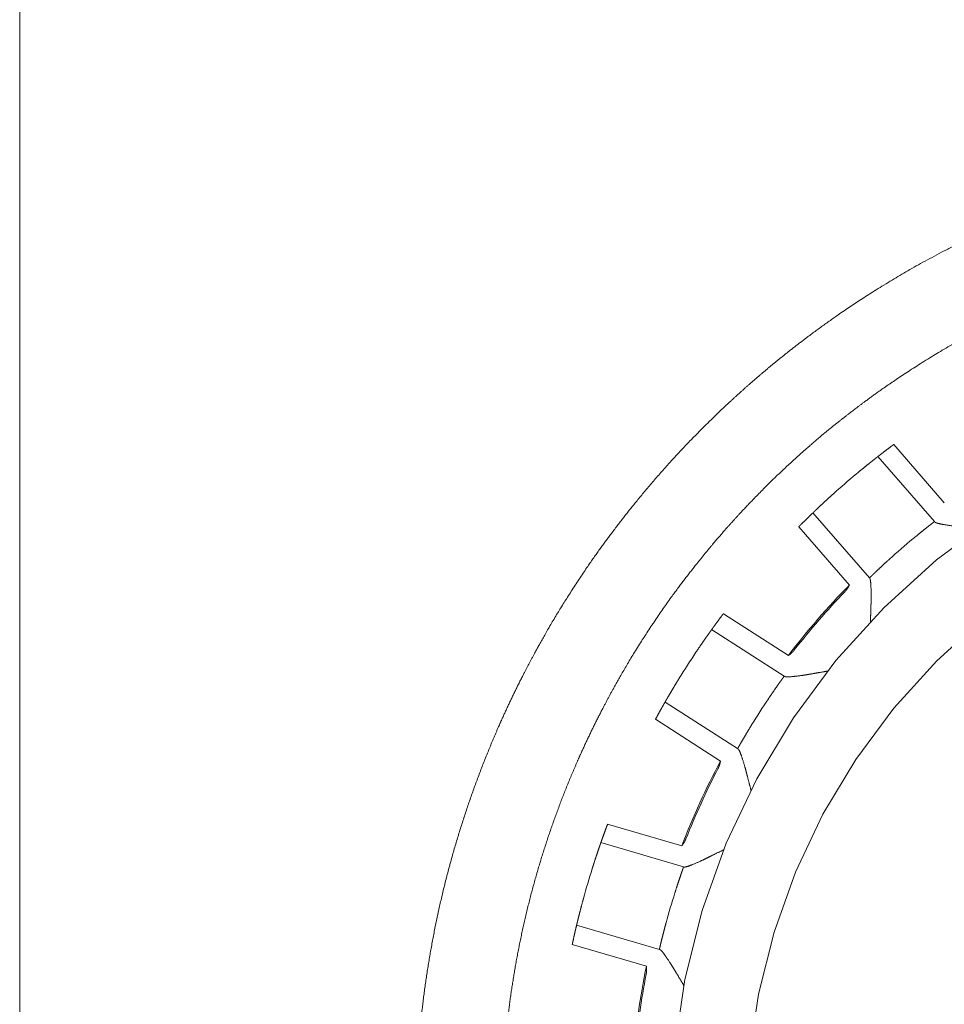
# Model space of a CAD drawing. Units: metres. Extents: x 0 to 80.8, y 0 to 8.
# Drawn here: x 7.2 to 7.2, y 0.3 to 0.3 of the extents above; entities that cross this region are included whole.
import ezdxf

# ---------------------------------------------------------------- set-up
doc = ezdxf.new("R2010")
doc.units = ezdxf.units.M
doc.header["$LTSCALE"] = 0.2
doc.layers.add("vifian'frame 2D", color=7, linetype='Continuous', lineweight=0)

msp = doc.modelspace()

# ---------------------------------------------------------------- linework, layer by layer
at = {"layer": "vifian'frame 2D", "color": 1, "linetype": 'Continuous', "lineweight": 0}
for p, q in [((7.221999999999767, 0.3060703246563858), (7.221999999999767, 0.3415703246563857)), ((7.2473767259031, 0.3257276351207978), (7.248846130081743, 0.3240320262613889)), ((7.246920514204016, 0.3253798846756033), (7.248560140256421, 0.3234878494541187)), ((7.24667084944644, 0.3218506016917742), (7.245031223394035, 0.3237426369132659)), ((7.246091531863115, 0.321644908436137), (7.244622127684474, 0.323340517295553)), ((7.242430873358156, 0.3208113993283619), (7.244318472260435, 0.3195984655179522)), ((7.246703285600001, 0.3205815972555426), (7.246703284717805, 0.3205815610479035)), ((7.242091116993862, 0.3203492033748621), (7.244197383180959, 0.3189957582817367)), ((7.245458070124965, 0.3191443852304108), (7.245458106688107, 0.3191443914009064)), ((7.242845901270252, 0.3168925472497572), (7.240739635083125, 0.3182459923428826)), ((7.24234800289484, 0.3165319702322882), (7.240460403992561, 0.3177449040427014)), ((7.239070465053869, 0.3147008766181894), (7.241223329892382, 0.3140688868781432)), ((7.238874690279394, 0.3141616811766212), (7.241276951908832, 0.3134564791241861)), ((7.242444695994026, 0.3139542696789643), (7.242444729292096, 0.3139542858786148)), ((7.240572772757384, 0.3110577019935148), (7.238170511127915, 0.311762904045954)), ((7.240196632135717, 0.3105714543092102), (7.238043767297233, 0.3112034440492604))]:
    msp.add_line(p, q, dxfattribs=at)
at = {"layer": "vifian'frame 2D", "color": 1, "linetype": 'Continuous', "lineweight": 0, "flags": 128}
for points in [[(7.241010687097909, 0.3081375915395923), (7.241314383964683, 0.3101849495126308), (7.241817294621786, 0.3121926813990208), (7.242514575764664, 0.3141414516431587), (7.243399512194745, 0.3160124925222867), (7.244463581490448, 0.3177877848899247), (7.245696536082779, 0.3194502317100985), (7.247086501945008, 0.3209838227111437), (7.248620092946053, 0.322373788573374), (7.250282539766227, 0.3236067431657039)], [(7.243181923834738, 0.3079237433863615), (7.243454204818722, 0.3097593126807858), (7.243905091948461, 0.3115593550039293), (7.244530242934417, 0.3133065349642168), (7.245323637230856, 0.3149840262635242), (7.246277634016984, 0.3165756737436309), (7.247383045782247, 0.3180661489692187), (7.248629226807063, 0.3194410978490896), (7.250004175686934, 0.320687278873907)]]:
    msp.add_lwpolyline(points, dxfattribs=at)
at = {"layer": "vifian'frame 2D", "color": 1, "linetype": 'Continuous', "lineweight": 0}
for centre, radius, start, end in [((7.26199999999832, 0.3060703246581178), 0.02449999999774343, 129.8595693598846, 131.964430642037), ((7.261999999996755, 0.3060703246598955), 0.02199999999538047, 129.7399591357434, 132.0840408662328), ((7.261999999999899, 0.3060703246562784), 0.02226313136947816, 135.6076109583544, 142.5803890412171), ((7.261999999999118, 0.3060703246569361), 0.0222236595991466, 136.2047178999796, 141.983352545787), ((7.261999999998437, 0.3060703246572225), 0.02449999999845021, 146.2235693599369, 148.3284306415212), ((7.262000000002015, 0.3060703246549128), 0.02200000000270239, 146.1039591360024, 148.4480408639805), ((7.261999999999558, 0.306070324656492), 0.0222631313690723, 151.9716109587282, 158.9443890413629), ((7.262000000000343, 0.3060703246561087), 0.02222365960064381, 152.5686269111303, 158.3473498282888), ((7.26199999999473, 0.3060703246578576), 0.02449999999477373, 162.5875693588252, 164.6924306407534), ((7.262000000004006, 0.306070324655193), 0.02200000000441529, 162.4679591355147, 164.8120408637325), ((7.261999999999912, 0.3060703246563481), 0.02226313136947495, 168.3356109582789, 175.3083890413564), ((7.261999999998086, 0.3060703246566536), 0.02222365959828863, 168.9326465563245, 174.7112820993235)]:
    msp.add_arc(centre, radius, start, end, dxfattribs=at)
for points in [[(7.235905477403838, 0.3175300755476713), (7.236058128789285, 0.3178776716747413), (7.236390453632145, 0.3185827559478631), (7.236744797283478, 0.3192829301751181), (7.237119477154954, 0.319976145903814), (7.237703458936307, 0.3209871916216538), (7.238569343491507, 0.3223164173711064), (7.239370857728183, 0.3234037621773576), (7.240041277083337, 0.3242462931723442), (7.240871807873983, 0.3252112217707794), (7.241891612984046, 0.3262810324593719), (7.242754686843229, 0.3270954116366456), (7.243407127411656, 0.327674701661258), (7.244132530440064, 0.3282797297542248), (7.244935667544222, 0.3289028035999038), (7.245792638410659, 0.3295195399621682), (7.246704590533763, 0.3301245233829366), (7.247993519454083, 0.330909524176529), (7.249710846591086, 0.3318031933869987), (7.251269520727812, 0.3324830254199531), (7.252630425095729, 0.3329960614222469), (7.253847347246092, 0.3333848451499621), (7.2549037426756, 0.3336781982561403), (7.256240951665895, 0.3339945787841647), (7.257870082170209, 0.3342816637207111), (7.25951544783455, 0.3344739022371681), (7.261170531374562, 0.3345703246634582), (7.26200000024267, 0.3345703246563865)], [(7.262000000221359, 0.3320703246563852), (7.261239172958057, 0.3320703246628676), (7.259721289085983, 0.3319814129555638), (7.25821225298208, 0.3318041595171475), (7.256718360067088, 0.3315394466411448), (7.255492555419471, 0.3312478335847313), (7.254524157230536, 0.3309774073820115), (7.253408286723243, 0.3306189045220767), (7.252161154641632, 0.3301459733079555), (7.250732208038134, 0.3295190350241954), (7.249159460374671, 0.3286952887845187), (7.247954806713317, 0.3279568551051231), (7.247072832798446, 0.3273648219176941), (7.246462697135676, 0.326918476389241), (7.246097177711754, 0.326640990957463), (7.245242205727466, 0.3259679570684728), (7.243994156582646, 0.3248441531254973), (7.243207573036045, 0.3240408362998659), (7.242792676813577, 0.3235965640266314), (7.242237811698903, 0.3229741786365943), (7.241577563633783, 0.3221694779723521), (7.240786728520051, 0.3211248823500457), (7.239939770911038, 0.3198502301654336), (7.239371187515053, 0.318880045734514), (7.239006653315663, 0.318212933664233), (7.238662635491471, 0.3175384227786884), (7.238341124193095, 0.3168587730128563), (7.23819447061399, 0.3165248342414122)], [(7.246920514204014, 0.3253798846756029), (7.246944398511689, 0.3253985372589447), (7.246992783734495, 0.3254361295336925), (7.247063667420951, 0.3254909015935343), (7.247148410390729, 0.3255557844199495), (7.247254201037823, 0.3256360321652272), (7.247329032796113, 0.3256920752312693), (7.247360685231332, 0.3257156985637915), (7.247376725903104, 0.3257276351207974)], [(7.246920514204014, 0.3253798846756029), (7.246896615568431, 0.3253612219409154), (7.246848398873, 0.3253233743529442), (7.24677806435675, 0.3252678639667068), (7.24669467220602, 0.3252014454721941), (7.246591445169102, 0.3251184717336959), (7.24647673370432, 0.3250251043324885), (7.246355609405073, 0.324925263642375), (7.246297750973726, 0.3248769558146738)], [(7.245617606282121, 0.3242875466202313), (7.245561561162804, 0.3242371463335072), (7.245445509654182, 0.3241314519314655), (7.245336777636167, 0.3240311845887431), (7.245239966888668, 0.3239408068171441), (7.245162363920747, 0.3238677079349062), (7.24509741517255, 0.3238059826786017), (7.245053095166927, 0.3237636385322351), (7.245031223394035, 0.3237426369132654)], [(7.244622127684474, 0.3233405172955535), (7.2446362241303, 0.3233546973787709), (7.244664108782317, 0.3233826685187915), (7.244730224368361, 0.3234487695519568), (7.244824701411998, 0.3235420725521858), (7.244900976426361, 0.3236167269175971), (7.244965272452465, 0.323679100762849), (7.245009363706931, 0.3237216480328846), (7.245031223394035, 0.3237426369132654)], [(7.247935306376576, 0.3229873100050176), (7.247993272313014, 0.3230355025830658), (7.248114689846243, 0.3231350142926992), (7.248229742979856, 0.3232279903498614), (7.248333334538856, 0.3233105421390423), (7.248417051627092, 0.3233765765435708), (7.248487688374555, 0.3234317293904936), (7.248536125624382, 0.3234693196447065), (7.248560140256421, 0.3234878494541191)], [(7.249247747615998, 0.3233395104738332), (7.249144908107343, 0.3233513242875565), (7.248940804386205, 0.3233816183346829), (7.248782124473012, 0.3234098025915348), (7.248675581642919, 0.3234329065522772), (7.248612603900101, 0.3234518692199333), (7.248577600267629, 0.3234676886287517), (7.248570707821401, 0.3234756550850868)], [(7.24667084944644, 0.3218506016917737), (7.24669260614146, 0.3218717370320716), (7.246736702794918, 0.3219143360876782), (7.246801340619504, 0.3219764113504771), (7.246878609612137, 0.322049886490646), (7.246975054539289, 0.322140685086489), (7.247083447781144, 0.3222413462800291), (7.247199215355154, 0.3223473777213117), (7.247255161684969, 0.3223979008105733)], [(7.246719893076515, 0.321148887324052), (7.246722405070756, 0.3212377335888856), (7.246722225585399, 0.3214187309638072), (7.246718617035928, 0.3215679564768088), (7.246712726691223, 0.3216831102461994), (7.246704219127171, 0.3217632022263999), (7.246694232558577, 0.3218144754748011), (7.246686096306611, 0.3218316134034578), (7.246683030892489, 0.3218365466565332), (7.246681417011423, 0.3218384073227494)], [(7.245958579837286, 0.321450958101956), (7.245973448584683, 0.3214664908598466), (7.246001039081861, 0.3214990295454205), (7.246036284763404, 0.3215459366292373), (7.246075220931507, 0.321610868520585), (7.246091531863112, 0.321644908436137)], [(7.246719916354868, 0.3211488895697827), (7.246718351216908, 0.3210897678299669), (7.246714635336328, 0.3209682640461051), (7.246711585482197, 0.3208709619732852), (7.246709339110733, 0.3207987186183274), (7.246706501781285, 0.3207036659555969), (7.246704199762528, 0.3206180889124735), (7.246703779766925, 0.3205957931728571), (7.246703401163657, 0.3205863311475254), (7.246703285600001, 0.3205815972555426)], [(7.242091116993862, 0.3203492033748621), (7.242108778622947, 0.3203738294966811), (7.242144612621152, 0.3204235309401278), (7.242197193487511, 0.3204960549226343), (7.242260223620345, 0.320582184792269), (7.242339119922621, 0.320688987110235), (7.242395130837531, 0.3207638429364024), (7.242418845464359, 0.3207954270299749), (7.242430873358156, 0.3208113993283619)], [(7.242091116993862, 0.3203492033748621), (7.242073444477253, 0.3203245634761887), (7.242037844111239, 0.3202746645426409), (7.241985998183907, 0.3202015868649317), (7.241924696807077, 0.3201143641132234), (7.241849028283825, 0.3200056684968557), (7.241765268849756, 0.3198837646455663), (7.24167718013312, 0.3197538429873217), (7.241635275660199, 0.3196911910963096)], [(7.244318472260435, 0.3195984655179553), (7.244349842146352, 0.3196194581975882), (7.244408566774672, 0.3196672451595157), (7.244449971237554, 0.3197088074085368), (7.244478240225806, 0.3197407400353627), (7.244491493406704, 0.3197576634379722)], [(7.243738881887694, 0.3183394552407766), (7.243780921981074, 0.3184020268390935), (7.243869384739591, 0.3185317154588043), (7.243953582258673, 0.3186533400802496), (7.24402971941706, 0.3187617335399211), (7.244091440781569, 0.3188486793081342), (7.244143677429712, 0.3189214990802305), (7.244179561916617, 0.3189712132430182), (7.244197383180961, 0.3189957582817367)], [(7.24489892920491, 0.3190471539043904), (7.244796927195001, 0.3190295152905707), (7.244592556469915, 0.3190010782556678), (7.244432363897532, 0.3189834145377324), (7.244323627712545, 0.3189755653516757), (7.244257858607114, 0.3189760166001316), (7.244219815991455, 0.3189813333074305), (7.244210958291424, 0.3189870351835995)], [(7.244898930277618, 0.3190471309680278), (7.244966206625017, 0.3190586359968424), (7.245104971137662, 0.3190830191289322), (7.245278832601077, 0.3191136028813841), (7.245425704191595, 0.3191388690504429), (7.24544401440985, 0.3191418392308956), (7.245451063009895, 0.3191432025108938), (7.245458070124965, 0.3191443852304108)], [(7.241148742172346, 0.3189340351247951), (7.241109167082961, 0.3188698864178909), (7.241027594881135, 0.3187357773758244), (7.24095151665367, 0.3186089377327099), (7.240884090505832, 0.3184949457285362), (7.240830225922254, 0.3184029442402165), (7.240785298560985, 0.3183254208284567), (7.240754703888721, 0.3182723053348671), (7.240739635083125, 0.3182459923428897)], [(7.240460403992564, 0.3177449040427014), (7.240469934330628, 0.3177624812211222), (7.240488808857338, 0.3177971754675446), (7.240533622963756, 0.3178792261419341), (7.240597985793391, 0.3179953673826397), (7.240650137977482, 0.3180884872075138), (7.240694256325062, 0.3181664490376095), (7.240724574284814, 0.318219694978517), (7.240739635083125, 0.3182459923428897)], [(7.24284590127025, 0.3168925472497643), (7.242860821985218, 0.3169189561242898), (7.242891130535238, 0.316972253274113), (7.242935660957656, 0.3170500249148009), (7.242989099088463, 0.3171422933255523), (7.243056055672493, 0.3172565860411569), (7.243131697884182, 0.3173837081343205), (7.243212902696287, 0.3175180605672172), (7.243252348399837, 0.3175822992692625)], [(7.233499999999767, 0.3060703246564294), (7.233499999999767, 0.3068015682102274), (7.233575106370914, 0.3082642300902072), (7.233724399198399, 0.3097120046936395), (7.233946036815963, 0.3111453185357997), (7.234246029737159, 0.3125916658187942), (7.234629678302726, 0.314051123782233), (7.235084656695637, 0.31546961472311), (7.235606084922612, 0.3168483413686105), (7.235905477403838, 0.3175300755476642)], [(7.242859476380746, 0.3168838241516201), (7.242861549106966, 0.3168824935514518), (7.242865880232857, 0.3168786237842336), (7.24287851531172, 0.3168644723893692), (7.242902542991855, 0.3168180897617932), (7.242933270930665, 0.3167436391223366), (7.242971365931615, 0.316634809633368), (7.243016870898234, 0.3164926457331276), (7.243068037070589, 0.3163190309067008), (7.243090658261382, 0.3162330759691532)], [(7.238194470613996, 0.3165248342414193), (7.237920838078926, 0.3159017569653946), (7.237444824924133, 0.3146427488189558), (7.237029541971133, 0.3133475849323486), (7.236679450806362, 0.3120147988977324), (7.236406075536353, 0.3106954647577176), (7.236204293647281, 0.3093891136125548), (7.236068376737977, 0.3080697574176083), (7.235999999999768, 0.3067366967521989), (7.235999999999768, 0.3060703246564294)], [(7.242275096160592, 0.3163084501973352), (7.242284981330616, 0.3163275353993087), (7.242302278614513, 0.3163665134735121), (7.242322877972565, 0.3164214424128695), (7.242341943059492, 0.3164947138135754), (7.24234800289484, 0.3165319702322962)], [(7.24309065960947, 0.3162330776947915), (7.243116244324789, 0.3161365572784365), (7.243187074491507, 0.315861336509403), (7.243234524850617, 0.3156840371098282)], [(7.238874690279394, 0.3141616811766212), (7.238884698326629, 0.3141902856869221), (7.23890507791463, 0.3142480696059615), (7.238935095983775, 0.3143324697900352), (7.23897130672777, 0.3144328686650679), (7.239016916693853, 0.3145575726851542), (7.239049568893886, 0.3146451766299005), (7.239063424409549, 0.3146821626161587), (7.239070465053869, 0.3147008766181889)], [(7.238874690279394, 0.3141616811766212), (7.238864675667212, 0.3141330603801311), (7.238844575887789, 0.3140751527942847), (7.238815418983519, 0.3139904284052721), (7.238781174872804, 0.3138894679769098), (7.238739195347554, 0.3137638567437793), (7.23869317393488, 0.3136232928033946), (7.238645257539883, 0.3134738161217272), (7.238622702026449, 0.3134018960750611)], [(7.241223329892355, 0.3140688868781436), (7.241247514572251, 0.3140978672784054), (7.241290396901512, 0.3141602634444447), (7.241318414549765, 0.314211807519329), (7.241336541937262, 0.3142504115530116), (7.241344490339515, 0.3142703836021674)], [(7.241935606500657, 0.3137034236716927), (7.241996916153003, 0.3137334169987129), (7.24212318980628, 0.3137959077529442), (7.242282478788766, 0.3138747743968624), (7.242417051202152, 0.3139407469660518), (7.242431926288974, 0.3139478678619319), (7.242438305869671, 0.3139511606618579), (7.242444695994026, 0.3139542696789643)], [(7.241935599001911, 0.3137034453982586), (7.241842698451677, 0.3136577833955729), (7.24165461835411, 0.3135729191797929), (7.241505891544893, 0.3135108385596315), (7.241403771552923, 0.3134726721492278), (7.241340539541826, 0.3134545754193989), (7.241302540065531, 0.3134489586781544), (7.241292434741569, 0.3134519340216566)], [(7.241021929889772, 0.3126975846075939), (7.241044638151379, 0.3127694658236484), (7.24109297909229, 0.3129188242889738), (7.241139499513467, 0.3130592437362552), (7.241182013819216, 0.313184697085322), (7.241216738941402, 0.3132855100772294), (7.241246343400817, 0.313370097089229), (7.241266767848785, 0.313427907436993), (7.24127695190883, 0.3134564791241869)], [(7.238369197531894, 0.3125383363080179), (7.23834929875232, 0.312465636357059), (7.238308814643664, 0.3123139778715709), (7.238271553884362, 0.3121708421751959), (7.23823897504279, 0.3120424713003391), (7.238213212824457, 0.3119390209483828), (7.238191946758423, 0.3118519801441875), (7.238177556127312, 0.311792396594718), (7.238170511127919, 0.3117629040459575)], [(7.240572772757385, 0.3110577019935223), (7.240579648651291, 0.3110872448178785), (7.240593713571034, 0.3111469220532066), (7.240614528842045, 0.3112340891978689), (7.240639806680367, 0.3113376755113282), (7.240671850257582, 0.3114662026218697), (7.240708613086518, 0.3116094864840866), (7.240748676115341, 0.3117612749930445), (7.240768425395247, 0.3118340248405502)], [(7.240993413471324, 0.3104939026285209), (7.240947491811928, 0.310570002366811), (7.240849484318467, 0.3107221687676329), (7.240765769641184, 0.310845753266269), (7.240698556350653, 0.3109394413676561), (7.240648097541836, 0.3110022188520851), (7.240611975415813, 0.3110399530483288), (7.240595865174182, 0.3110499713969523), (7.240590619234109, 0.3110524641589394), (7.24058825559006, 0.3110531568909858)], [(7.240189651536465, 0.31033644068276), (7.240193759831355, 0.3103575396514895), (7.240199375519039, 0.3103998158560133), (7.240203664952469, 0.3104583251791246), (7.240201314350061, 0.3105339998140382), (7.240196632135717, 0.3105714543092168)], [(7.240993414282245, 0.3104939046731667), (7.241045156407635, 0.3104085019180634), (7.241190657713688, 0.3101643856044207), (7.241286137669173, 0.310007637446069)]]:
    msp.add_open_spline(points, degree=2, dxfattribs=at)
msp.add_open_spline([(7.238043767297233, 0.3112034440492639), (7.238047959402119, 0.3112229942615654), (7.238056294634069, 0.3112616007687996), (7.238076176528239, 0.3113529535333273), (7.238105210620031, 0.311482523526565), (7.238129014727532, 0.311586564463481), (7.238149381032676, 0.311673797995792), (7.238163469408498, 0.3117334287477038), (7.238168750698062, 0.3117555352213905), (7.238170511127919, 0.3117629040459504)], degree=2, knots=[0, 0, 0, 0.1333333333322936, 0.2666666666640874, 0.3999999999974285, 0.5333333333306567, 0.666666666663885, 0.8000000000032309, 0.93333333334715, 1, 1, 1], dxfattribs=at)

doc.saveas('drawing.dxf')
